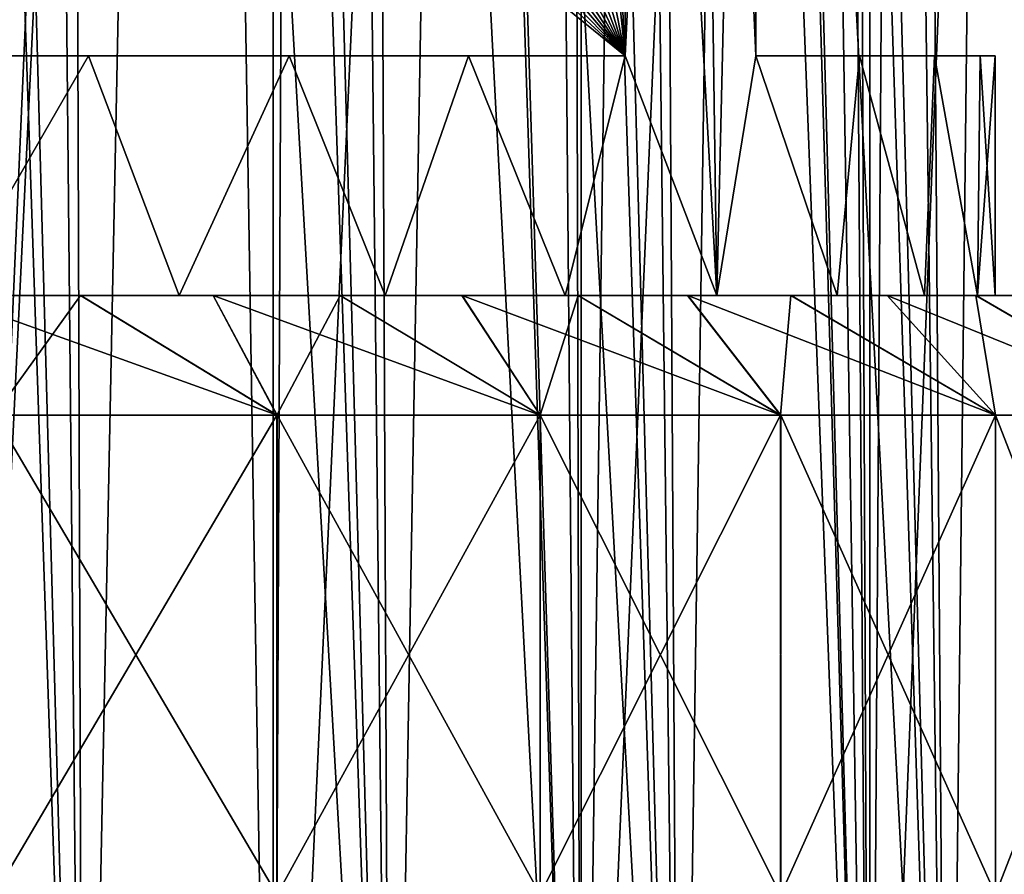
# Model space of a CAD drawing. Units: millimetres. Extents: x -22 to 22, y -5 to 134.
# Drawn here: x 5 to 9, y 109 to 112 of the extents above; entities that cross this region are included whole.
import ezdxf

# ---------------------------------------------------------------- set-up
doc = ezdxf.new("R2010")
doc.units = ezdxf.units.MM
doc.header["$LTSCALE"] = 65.185185
for name, color, linetype in [('287', 7, 'CONTINUOUS'), ('288', 7, 'CONTINUOUS'), ('289', 7, 'CONTINUOUS'), ('300', 7, 'CONTINUOUS'), ('301', 7, 'CONTINUOUS'), ('312', 7, 'CONTINUOUS'), ('313', 7, 'CONTINUOUS'), ('314', 7, 'CONTINUOUS'), ('317', 7, 'CONTINUOUS'), ('318', 7, 'CONTINUOUS'), ('319', 7, 'CONTINUOUS'), ('433', 7, 'CONTINUOUS'), ('434', 7, 'CONTINUOUS'), ('461', 7, 'CONTINUOUS')]:
    doc.layers.add(name, color=color, linetype=linetype)

msp = doc.modelspace()

# ---------------------------------------------------------------- linework, layer by layer
at = {"layer": '287', "color": 7, "linetype": 'CONTINUOUS', "true_color": 0xffe664}
for points in [[(6.4006, 108.5, 10.1505), (5.2209, 110.5, 10.8047), (5.2204, 108.5, 10.805), (6.4006, 108.5, 10.1505)], [(6.401, 110.5, 10.1502), (5.2209, 110.5, 10.8047), (6.4006, 108.5, 10.1505), (6.401, 110.5, 10.1502)], [(7.4996, 108.5, 9.3678), (6.401, 110.5, 10.1502), (6.4006, 108.5, 10.1505), (7.4996, 108.5, 9.3678)], [(7.5, 110.5, 9.3675), (6.401, 110.5, 10.1502), (7.4996, 108.5, 9.3678), (7.5, 110.5, 9.3675)], [(8.5037, 108.5, 8.4668), (7.5, 110.5, 9.3675), (7.4996, 108.5, 9.3678), (8.5037, 108.5, 8.4668)], [(8.504, 110.5, 8.4665), (7.5, 110.5, 9.3675), (8.5037, 108.5, 8.4668), (8.504, 110.5, 8.4665)], [(9.4007, 108.5, 7.4583), (8.504, 110.5, 8.4665), (8.5037, 108.5, 8.4668), (9.4007, 108.5, 7.4583)], [(9.401, 110.5, 7.4579), (8.504, 110.5, 8.4665), (9.4007, 108.5, 7.4583), (9.401, 110.5, 7.4579)], [(10.1795, 108.5, 6.3543), (9.401, 110.5, 7.4579), (9.4007, 108.5, 7.4583), (10.1795, 108.5, 6.3543)], [(10.1798, 110.5, 6.3539), (9.401, 110.5, 7.4579), (10.1795, 108.5, 6.3543), (10.1798, 110.5, 6.3539)]]:
    msp.add_3dface(points, dxfattribs=at)
at = {"layer": '288', "color": 7, "linetype": 'CONTINUOUS', "true_color": 0xffe664}
for points in [[(5.0101, 111, -9.9431), (5.036, 111, -7.937), (5.5806, 111, -9.6343), (5.0101, 111, -9.9431)], [(5.5813, 111, 9.6339), (5.036, 111, 7.937), (5.0108, 111, 9.9427), (5.5813, 111, 9.6339)], [(5.036, 111, -7.937), (5.992, 111, -7.2426), (5.5806, 111, -9.6343), (5.036, 111, -7.937)], [(5.992, 111, 7.2426), (5.036, 111, 7.937), (5.5813, 111, 9.6339), (5.992, 111, 7.2426)], [(5.5806, 111, -9.6343), (5.992, 111, -7.2426), (6.1338, 111, -9.2919), (5.5806, 111, -9.6343)], [(6.1345, 111, 9.2914), (5.992, 111, 7.2426), (5.5813, 111, 9.6339), (6.1345, 111, 9.2914)], [(5.992, 111, -7.2426), (6.8526, 111, -6.4342), (6.1338, 111, -9.2919), (5.992, 111, -7.2426)], [(6.8526, 111, 6.4342), (5.992, 111, 7.2426), (6.665, 111, 8.9187), (6.8526, 111, 6.4342)], [(6.665, 111, 8.9187), (5.992, 111, 7.2426), (6.1345, 111, 9.2914), (6.665, 111, 8.9187)], [(6.1338, 111, -9.2919), (6.8526, 111, -6.4342), (6.6643, 111, -8.9192), (6.1338, 111, -9.2919)], [(6.6643, 111, -8.9192), (6.8526, 111, -6.4342), (7.173, 111, -8.5153), (6.6643, 111, -8.9192)], [(7.1736, 111, 8.5148), (6.8526, 111, 6.4342), (6.665, 111, 8.9187), (7.1736, 111, 8.5148)], [(6.8526, 111, -6.4342), (7.6044, 111, -5.5254), (7.173, 111, -8.5153), (6.8526, 111, -6.4342)], [(7.6044, 111, 5.5254), (6.8526, 111, 6.4342), (7.1736, 111, 8.5148), (7.6044, 111, 5.5254)], [(7.173, 111, -8.5153), (7.6044, 111, -5.5254), (7.6578, 111, -8.0822), (7.173, 111, -8.5153)], [(7.6584, 111, 8.0817), (7.6044, 111, 5.5254), (7.1736, 111, 8.5148), (7.6584, 111, 8.0817)], [(7.6044, 111, -5.5254), (8.2369, 111, -4.5291), (7.6578, 111, -8.0822), (7.6044, 111, -5.5254)], [(8.2369, 111, 4.5291), (7.6044, 111, 5.5254), (8.1156, 111, 7.6224), (8.2369, 111, 4.5291)], [(8.1156, 111, 7.6224), (7.6044, 111, 5.5254), (7.6584, 111, 8.0817), (8.1156, 111, 7.6224)], [(7.6578, 111, -8.0822), (8.2369, 111, -4.5291), (8.1151, 111, -7.623), (7.6578, 111, -8.0822)], [(8.1151, 111, -7.623), (8.2369, 111, -4.5291), (8.5463, 111, -7.136), (8.1151, 111, -7.623)], [(8.5469, 111, 7.1353), (8.2369, 111, 4.5291), (8.1156, 111, 7.6224), (8.5469, 111, 7.1353)], [(8.2369, 111, -4.5291), (8.7401, 111, -3.4596), (8.5463, 111, -7.136), (8.2369, 111, -4.5291)], [(8.7401, 111, 3.4596), (8.2369, 111, 4.5291), (8.5469, 111, 7.1353), (8.7401, 111, 3.4596)], [(8.5463, 111, -7.136), (8.7401, 111, -3.4596), (8.9483, 111, -6.6251), (8.5463, 111, -7.136)], [(8.9489, 111, 6.6244), (8.7401, 111, 3.4596), (8.5469, 111, 7.1353), (8.9489, 111, 6.6244)], [(8.7401, 111, -3.4596), (9.1046, 111, -2.3374), (8.9483, 111, -6.6251), (8.7401, 111, -3.4596)], [(9.1046, 111, 2.3374), (8.7401, 111, 3.4596), (8.9489, 111, 6.6244), (9.1046, 111, 2.3374)], [(8.9483, 111, -6.6251), (9.1046, 111, -2.3374), (9.3191, 111, -6.0922), (8.9483, 111, -6.6251)], [(9.3196, 111, 6.0915), (9.1046, 111, 2.3374), (8.9489, 111, 6.6244), (9.3196, 111, 6.0915)], [(9.1046, 111, -2.3374), (9.3255, 111, -1.1803), (9.3191, 111, -6.0922), (9.1046, 111, -2.3374)], [(9.3255, 111, 1.1803), (9.1046, 111, 2.3374), (9.3196, 111, 6.0915), (9.3255, 111, 1.1803)], [(9.3255, 111, -1.1803), (9.4, 111), (9.3191, 111, -6.0922), (9.3255, 111, -1.1803)], [(9.3191, 111, -6.0922), (9.4, 111), (9.6596, 111, -5.5365), (9.3191, 111, -6.0922)], [(9.66, 111, 5.5357), (9.3255, 111, 1.1803), (9.3196, 111, 6.0915), (9.66, 111, 5.5357)], [(9.4, 111), (9.3255, 111, 1.1803), (9.66, 111, 5.5357), (9.4, 111)], [(9.4, 111), (9.66, 111, 5.5357), (9.6596, 111, -5.5365), (9.4, 111)]]:
    msp.add_3dface(points, dxfattribs=at)
at = {"layer": '289', "color": 7, "linetype": 'CONTINUOUS', "true_color": 0xffe664}
for points in [[(7.8538, 112, 5.1651), (8.2369, 111, 4.5291), (7.8538, 117.9226, 5.1651), (7.8538, 112, 5.1651)], [(7.8538, 117.9226, 5.1651), (8.2369, 111, 4.5291), (8.1407, 117.9226, 4.6999), (7.8538, 117.9226, 5.1651)], [(8.1407, 117.9226, 4.6999), (8.2369, 111, 4.5291), (8.4, 112, 4.219), (8.1407, 117.9226, 4.6999)], [(8.4, 117.9226, 4.219), (8.1407, 117.9226, 4.6999), (8.4, 112, 4.219), (8.4, 117.9226, 4.219)], [(4.7002, 112, 8.1405), (5.036, 111, 7.937), (5.6139, 112, 7.5394), (4.7002, 112, 8.1405)], [(5.036, 111, 7.937), (5.992, 111, 7.2426), (5.6139, 112, 7.5394), (5.036, 111, 7.937)], [(5.6139, 112, 7.5394), (5.992, 111, 7.2426), (6.4508, 112, 6.837), (5.6139, 112, 7.5394)], [(5.992, 111, 7.2426), (6.8526, 111, 6.4342), (6.4508, 112, 6.837), (5.992, 111, 7.2426)], [(6.4508, 112, 6.837), (6.8526, 111, 6.4342), (7.2001, 112, 6.043), (6.4508, 112, 6.837)], [(6.8526, 111, 6.4342), (7.6044, 111, 5.5254), (7.2001, 112, 6.043), (6.8526, 111, 6.4342)], [(7.2001, 112, 6.043), (7.6044, 111, 5.5254), (7.8538, 112, 5.1651), (7.2001, 112, 6.043)], [(7.6044, 111, 5.5254), (8.2369, 111, 4.5291), (7.8538, 112, 5.1651), (7.6044, 111, 5.5254)], [(8.2369, 111, 4.5291), (8.7401, 111, 3.4596), (8.4, 112, 4.219), (8.2369, 111, 4.5291)], [(8.4, 112, 4.219), (8.7401, 111, 3.4596), (8.8334, 112, 3.214), (8.4, 112, 4.219)], [(8.7401, 111, 3.4596), (9.1046, 111, 2.3374), (8.8334, 112, 3.214), (8.7401, 111, 3.4596)], [(8.8334, 112, 3.214), (9.1046, 111, 2.3374), (9.1464, 112, 2.1681), (8.8334, 112, 3.214)], [(9.1046, 111, 2.3374), (9.3255, 111, 1.1803), (9.1464, 112, 2.1681), (9.1046, 111, 2.3374)], [(9.1464, 112, 2.1681), (9.3255, 111, 1.1803), (9.3362, 112, 1.0929), (9.1464, 112, 2.1681)], [(9.3255, 111, 1.1803), (9.4, 111), (9.3362, 112, 1.0929), (9.3255, 111, 1.1803)], [(9.3362, 112, 1.0929), (9.4, 111), (9.4, 112), (9.3362, 112, 1.0929)]]:
    msp.add_3dface(points, dxfattribs=at)
at = {"layer": '300', "color": 7, "linetype": 'CONTINUOUS', "true_color": 0xffe664}
for points in [[(5.22, 110.5, -10.8052), (6.4001, 110.5, -10.1508), (5.2206, 108.5, -10.8049), (5.22, 110.5, -10.8052)], [(5.2206, 108.5, -10.8049), (6.4001, 110.5, -10.1508), (6.4008, 108.5, -10.1504), (5.2206, 108.5, -10.8049)], [(6.4001, 110.5, -10.1508), (7.4992, 110.5, -9.3682), (6.4008, 108.5, -10.1504), (6.4001, 110.5, -10.1508)], [(6.4008, 108.5, -10.1504), (7.4992, 110.5, -9.3682), (7.4997, 108.5, -9.3677), (6.4008, 108.5, -10.1504)], [(7.4992, 110.5, -9.3682), (8.5033, 110.5, -8.4672), (7.4997, 108.5, -9.3677), (7.4992, 110.5, -9.3682)], [(7.4997, 108.5, -9.3677), (8.5033, 110.5, -8.4672), (8.5038, 108.5, -8.4667), (7.4997, 108.5, -9.3677)], [(8.5033, 110.5, -8.4672), (9.4004, 110.5, -7.4588), (8.5038, 108.5, -8.4667), (8.5033, 110.5, -8.4672)], [(8.5038, 108.5, -8.4667), (9.4004, 110.5, -7.4588), (9.4009, 108.5, -7.4581), (8.5038, 108.5, -8.4667)], [(9.4004, 110.5, -7.4588), (10.1792, 110.5, -6.3548), (9.4009, 108.5, -7.4581), (9.4004, 110.5, -7.4588)], [(9.4009, 108.5, -7.4581), (10.1792, 110.5, -6.3548), (10.1796, 108.5, -6.3541), (9.4009, 108.5, -7.4581)]]:
    msp.add_3dface(points, dxfattribs=at)
at = {"layer": '301', "color": 7, "linetype": 'CONTINUOUS', "true_color": 0xffe664}
for points in [[(8.1407, 117.9226, -4.6999), (8.2369, 111, -4.5291), (7.8538, 112, -5.1651), (8.1407, 117.9226, -4.6999)], [(7.8538, 117.9226, -5.1651), (8.1407, 117.9226, -4.6999), (7.8538, 112, -5.1651), (7.8538, 117.9226, -5.1651)], [(8.4, 117.9226, -4.219), (8.2369, 111, -4.5291), (8.1407, 117.9226, -4.6999), (8.4, 117.9226, -4.219)], [(8.4, 112, -4.219), (8.2369, 111, -4.5291), (8.4, 117.9226, -4.219), (8.4, 112, -4.219)], [(5.6139, 112, -7.5394), (5.036, 111, -7.937), (4.7002, 112, -8.1405), (5.6139, 112, -7.5394)], [(5.992, 111, -7.2426), (5.036, 111, -7.937), (5.6139, 112, -7.5394), (5.992, 111, -7.2426)], [(6.4508, 112, -6.837), (5.992, 111, -7.2426), (5.6139, 112, -7.5394), (6.4508, 112, -6.837)], [(6.8526, 111, -6.4342), (5.992, 111, -7.2426), (6.4508, 112, -6.837), (6.8526, 111, -6.4342)], [(7.2001, 112, -6.043), (6.8526, 111, -6.4342), (6.4508, 112, -6.837), (7.2001, 112, -6.043)], [(7.6044, 111, -5.5254), (6.8526, 111, -6.4342), (7.2001, 112, -6.043), (7.6044, 111, -5.5254)], [(7.8538, 112, -5.1651), (7.6044, 111, -5.5254), (7.2001, 112, -6.043), (7.8538, 112, -5.1651)], [(8.2369, 111, -4.5291), (7.6044, 111, -5.5254), (7.8538, 112, -5.1651), (8.2369, 111, -4.5291)], [(8.7401, 111, -3.4596), (8.2369, 111, -4.5291), (8.4, 112, -4.219), (8.7401, 111, -3.4596)], [(8.8334, 112, -3.214), (8.7401, 111, -3.4596), (8.4, 112, -4.219), (8.8334, 112, -3.214)], [(9.1046, 111, -2.3374), (8.7401, 111, -3.4596), (8.8334, 112, -3.214), (9.1046, 111, -2.3374)], [(9.1464, 112, -2.1681), (9.1046, 111, -2.3374), (8.8334, 112, -3.214), (9.1464, 112, -2.1681)], [(9.3255, 111, -1.1803), (9.1046, 111, -2.3374), (9.1464, 112, -2.1681), (9.3255, 111, -1.1803)], [(9.3362, 112, -1.0929), (9.3255, 111, -1.1803), (9.1464, 112, -2.1681), (9.3362, 112, -1.0929)], [(9.4, 111), (9.3255, 111, -1.1803), (9.4, 112), (9.4, 111)], [(9.4, 112), (9.3255, 111, -1.1803), (9.3362, 112, -1.0929), (9.4, 112)]]:
    msp.add_3dface(points, dxfattribs=at)
at = {"layer": '312', "color": 7, "linetype": 'CONTINUOUS', "true_color": 0xffe664}
for points in [[(5.2209, 110.5, 10.8047), (6.401, 110.5, 10.1502), (5.0108, 111, 9.9427), (5.2209, 110.5, 10.8047)], [(6.401, 110.5, 10.1502), (5.5813, 111, 9.6339), (5.0108, 111, 9.9427), (6.401, 110.5, 10.1502)], [(6.401, 110.5, 10.1502), (6.1345, 111, 9.2914), (5.5813, 111, 9.6339), (6.401, 110.5, 10.1502)], [(6.401, 110.5, 10.1502), (7.5, 110.5, 9.3675), (6.1345, 111, 9.2914), (6.401, 110.5, 10.1502)], [(7.5, 110.5, 9.3675), (6.665, 111, 8.9187), (6.1345, 111, 9.2914), (7.5, 110.5, 9.3675)], [(7.5, 110.5, 9.3675), (7.1736, 111, 8.5148), (6.665, 111, 8.9187), (7.5, 110.5, 9.3675)], [(7.5, 110.5, 9.3675), (8.504, 110.5, 8.4665), (7.1736, 111, 8.5148), (7.5, 110.5, 9.3675)], [(8.504, 110.5, 8.4665), (7.6584, 111, 8.0817), (7.1736, 111, 8.5148), (8.504, 110.5, 8.4665)], [(8.504, 110.5, 8.4665), (8.1156, 111, 7.6224), (7.6584, 111, 8.0817), (8.504, 110.5, 8.4665)], [(8.504, 110.5, 8.4665), (9.401, 110.5, 7.4579), (8.1156, 111, 7.6224), (8.504, 110.5, 8.4665)], [(9.401, 110.5, 7.4579), (8.5469, 111, 7.1353), (8.1156, 111, 7.6224), (9.401, 110.5, 7.4579)], [(9.401, 110.5, 7.4579), (8.9489, 111, 6.6244), (8.5469, 111, 7.1353), (9.401, 110.5, 7.4579)], [(9.401, 110.5, 7.4579), (10.1798, 110.5, 6.3539), (8.9489, 111, 6.6244), (9.401, 110.5, 7.4579)], [(10.1798, 110.5, 6.3539), (9.3196, 111, 6.0915), (8.9489, 111, 6.6244), (10.1798, 110.5, 6.3539)], [(10.1798, 110.5, 6.3539), (9.66, 111, 5.5357), (9.3196, 111, 6.0915), (10.1798, 110.5, 6.3539)]]:
    msp.add_3dface(points, dxfattribs=at)
at = {"layer": '313', "color": 7, "linetype": 'CONTINUOUS', "true_color": 0xffe664}
for points in [[(5.0101, 111, -9.9431), (5.5806, 111, -9.6343), (5.22, 110.5, -10.8052), (5.0101, 111, -9.9431)], [(5.5806, 111, -9.6343), (6.4001, 110.5, -10.1508), (5.22, 110.5, -10.8052), (5.5806, 111, -9.6343)], [(5.5806, 111, -9.6343), (6.1338, 111, -9.2919), (6.4001, 110.5, -10.1508), (5.5806, 111, -9.6343)], [(6.1338, 111, -9.2919), (6.6643, 111, -8.9192), (6.4001, 110.5, -10.1508), (6.1338, 111, -9.2919)], [(6.6643, 111, -8.9192), (7.4992, 110.5, -9.3682), (6.4001, 110.5, -10.1508), (6.6643, 111, -8.9192)], [(6.6643, 111, -8.9192), (7.173, 111, -8.5153), (7.4992, 110.5, -9.3682), (6.6643, 111, -8.9192)], [(7.173, 111, -8.5153), (7.6578, 111, -8.0822), (7.4992, 110.5, -9.3682), (7.173, 111, -8.5153)], [(7.6578, 111, -8.0822), (8.5033, 110.5, -8.4672), (7.4992, 110.5, -9.3682), (7.6578, 111, -8.0822)], [(7.6578, 111, -8.0822), (8.1151, 111, -7.623), (8.5033, 110.5, -8.4672), (7.6578, 111, -8.0822)], [(8.1151, 111, -7.623), (8.5463, 111, -7.136), (8.5033, 110.5, -8.4672), (8.1151, 111, -7.623)], [(8.5463, 111, -7.136), (9.4004, 110.5, -7.4588), (8.5033, 110.5, -8.4672), (8.5463, 111, -7.136)], [(8.5463, 111, -7.136), (8.9483, 111, -6.6251), (9.4004, 110.5, -7.4588), (8.5463, 111, -7.136)], [(8.9483, 111, -6.6251), (9.3191, 111, -6.0922), (9.4004, 110.5, -7.4588), (8.9483, 111, -6.6251)], [(9.3191, 111, -6.0922), (9.6596, 111, -5.5365), (10.1792, 110.5, -6.3548), (9.3191, 111, -6.0922)], [(9.3191, 111, -6.0922), (10.1792, 110.5, -6.3548), (9.4004, 110.5, -7.4588), (9.3191, 111, -6.0922)]]:
    msp.add_3dface(points, dxfattribs=at)
at = {"layer": '314', "color": 7, "linetype": 'CONTINUOUS', "true_color": 0xffe664}
for points in [[(0.5462, 112, 9.3841), (4.7002, 112, 8.1405), (5.6139, 112, 7.5394), (0.5462, 112, 9.3841)], [(0.5462, 112, 9.3841), (5.6139, 112, 7.5394), (6.4508, 112, 6.837), (0.5462, 112, 9.3841)], [(0.5462, 112, 9.3841), (6.4508, 112, 6.837), (7.2001, 112, 6.043), (0.5462, 112, 9.3841)], [(0.5462, 112, 9.3841), (7.2001, 112, 6.043), (7.8538, 112, 5.1651), (0.5462, 112, 9.3841)], [(7.8538, 112, -5.1651), (1.6335, 112, -9.2569), (0.5462, 112, -9.3841), (7.8538, 112, -5.1651)], [(7.8538, 112, -5.1651), (2.696, 112, -9.005), (1.6335, 112, -9.2569), (7.8538, 112, -5.1651)], [(7.8538, 112, -5.1651), (3.7228, 112, -8.6313), (2.696, 112, -9.005), (7.8538, 112, -5.1651)], [(7.8538, 112, -5.1651), (4.7002, 112, -8.1405), (3.7228, 112, -8.6313), (7.8538, 112, -5.1651)], [(7.8538, 112, -5.1651), (5.6139, 112, -7.5394), (4.7002, 112, -8.1405), (7.8538, 112, -5.1651)], [(7.8538, 112, -5.1651), (6.4508, 112, -6.837), (5.6139, 112, -7.5394), (7.8538, 112, -5.1651)], [(7.8538, 112, -5.1651), (7.2001, 112, -6.043), (6.4508, 112, -6.837), (7.8538, 112, -5.1651)], [(8.4, 112, 4.219), (8.8334, 112, 3.214), (8.4, 112, -4.219), (8.4, 112, 4.219)], [(8.8334, 112, 3.214), (8.8334, 112, -3.214), (8.4, 112, -4.219), (8.8334, 112, 3.214)], [(8.8334, 112, 3.214), (9.1464, 112, 2.1681), (8.8334, 112, -3.214), (8.8334, 112, 3.214)], [(9.1464, 112, 2.1681), (9.1464, 112, -2.1681), (8.8334, 112, -3.214), (9.1464, 112, 2.1681)], [(9.1464, 112, 2.1681), (9.3362, 112, 1.0929), (9.1464, 112, -2.1681), (9.1464, 112, 2.1681)], [(9.3362, 112, 1.0929), (9.3362, 112, -1.0929), (9.1464, 112, -2.1681), (9.3362, 112, 1.0929)], [(9.3362, 112, 1.0929), (9.4, 112), (9.3362, 112, -1.0929), (9.3362, 112, 1.0929)]]:
    msp.add_3dface(points, dxfattribs=at)
at = {"layer": '317', "color": 7, "linetype": 'CONTINUOUS', "true_color": 0xffe664}
for points in [[(0.5462, 112, -9.3841), (4.8018, 118.4833, -6.9271), (5.404, 118.434, -6.5795), (0.5462, 112, -9.3841)], [(0.5462, 112, -9.3841), (5.404, 118.434, -6.5795), (6.0073, 118.3526, -6.2312), (0.5462, 112, -9.3841)], [(0.5462, 112, -9.3841), (6.0073, 118.3526, -6.2312), (6.6135, 118.24, -5.8812), (0.5462, 112, -9.3841)], [(0.5462, 112, -9.3841), (6.6135, 118.24, -5.8812), (7.2285, 118.0967, -5.5261), (0.5462, 112, -9.3841)], [(7.8538, 117.9226, -5.1651), (0.5462, 112, -9.3841), (7.2285, 118.0967, -5.5261), (7.8538, 117.9226, -5.1651)], [(7.8538, 117.9226, -5.1651), (7.8538, 112, -5.1651), (0.5462, 112, -9.3841), (7.8538, 117.9226, -5.1651)]]:
    msp.add_3dface(points, dxfattribs=at)
at = {"layer": '318', "color": 7, "linetype": 'CONTINUOUS', "true_color": 0xffe664}
for points in [[(8.4, 118.5, 0), (8.4, 112, -4.219), (8.4, 118.4832, -0.6975), (8.4, 118.5, 0)], [(8.4, 112, -4.219), (8.4, 118.5, 0), (8.4, 118.4831, 0.6976), (8.4, 112, -4.219)], [(8.4, 112, -4.219), (8.4, 118.4336, -1.3946), (8.4, 118.4832, -0.6975), (8.4, 112, -4.219)], [(8.4, 112, -4.219), (8.4, 118.4831, 0.6976), (8.4, 118.4336, 1.3947), (8.4, 112, -4.219)], [(8.4, 112, -4.219), (8.4, 118.3519, -2.092), (8.4, 118.4336, -1.3946), (8.4, 112, -4.219)], [(8.4, 112, -4.219), (8.4, 118.4336, 1.3947), (8.4, 118.3518, 2.0922), (8.4, 112, -4.219)], [(8.4, 112, -4.219), (8.4, 118.2392, -2.7915), (8.4, 118.3519, -2.092), (8.4, 112, -4.219)], [(8.4, 112, -4.219), (8.4, 118.3518, 2.0922), (8.4, 118.2392, 2.7917), (8.4, 112, -4.219)], [(8.4, 112, -4.219), (8.4, 118.0961, -3.4999), (8.4, 118.2392, -2.7915), (8.4, 112, -4.219)], [(8.4, 112, -4.219), (8.4, 118.2392, 2.7917), (8.4, 118.0961, 3.5), (8.4, 112, -4.219)], [(8.4, 117.9226, 4.219), (8.4, 112, -4.219), (8.4, 118.0961, 3.5), (8.4, 117.9226, 4.219)], [(8.4, 112, -4.219), (8.4, 117.9226, -4.219), (8.4, 118.0961, -3.4999), (8.4, 112, -4.219)], [(8.4, 117.9226, 4.219), (8.4, 112, 4.219), (8.4, 112, -4.219), (8.4, 117.9226, 4.219)]]:
    msp.add_3dface(points, dxfattribs=at)
at = {"layer": '319', "color": 7, "linetype": 'CONTINUOUS', "true_color": 0xffe664}
for points in [[(7.8538, 112, 5.1651), (4.2, 118.5, 7.2746), (3.5982, 118.4833, 7.6221), (7.8538, 112, 5.1651)], [(4.2, 118.5, 7.2746), (7.8538, 112, 5.1651), (4.8017, 118.4833, 6.9272), (4.2, 118.5, 7.2746)], [(7.8538, 112, 5.1651), (3.5982, 118.4833, 7.6221), (2.996, 118.434, 7.9698), (7.8538, 112, 5.1651)], [(7.8538, 112, 5.1651), (5.4038, 118.4341, 6.5796), (4.8017, 118.4833, 6.9272), (7.8538, 112, 5.1651)], [(7.8538, 112, 5.1651), (2.996, 118.434, 7.9698), (2.3927, 118.3526, 8.3181), (7.8538, 112, 5.1651)], [(7.8538, 112, 5.1651), (6.0071, 118.3526, 6.2313), (5.4038, 118.4341, 6.5796), (7.8538, 112, 5.1651)], [(7.8538, 112, 5.1651), (2.3927, 118.3526, 8.3181), (1.7865, 118.24, 8.6681), (7.8538, 112, 5.1651)], [(7.8538, 112, 5.1651), (6.6135, 118.2401, 5.8812), (6.0071, 118.3526, 6.2313), (7.8538, 112, 5.1651)], [(7.8538, 112, 5.1651), (1.7865, 118.24, 8.6681), (1.1715, 118.0967, 9.0231), (7.8538, 112, 5.1651)], [(7.8538, 112, 5.1651), (7.2285, 118.0967, 5.5261), (6.6135, 118.2401, 5.8812), (7.8538, 112, 5.1651)], [(0.5462, 117.9226, 9.3841), (7.8538, 112, 5.1651), (1.1715, 118.0967, 9.0231), (0.5462, 117.9226, 9.3841)], [(7.8538, 112, 5.1651), (7.8538, 117.9226, 5.1651), (7.2285, 118.0967, 5.5261), (7.8538, 112, 5.1651)], [(0.5462, 117.9226, 9.3841), (0.5462, 112, 9.3841), (7.8538, 112, 5.1651), (0.5462, 117.9226, 9.3841)]]:
    msp.add_3dface(points, dxfattribs=at)
at = {"layer": '433', "color": 7, "linetype": 'CONTINUOUS', "true_color": 0xaaaaaa}
for points in [[(6.3851, 105, -13.0184), (5.0358, 105, -13.5973), (6.3857, 133, -13.0182), (6.3851, 105, -13.0184)], [(6.3857, 133, -13.0182), (5.0358, 105, -13.5973), (5.036, 133, -13.5974), (6.3857, 133, -13.0182)], [(7.6704, 105, -12.3051), (6.3851, 105, -13.0184), (7.67, 133, -12.3053), (7.6704, 105, -12.3051)], [(7.67, 133, -12.3053), (6.3851, 105, -13.0184), (6.3857, 133, -13.0182), (7.67, 133, -12.3053)], [(8.8756, 133, -11.4662), (7.6704, 105, -12.3051), (7.67, 133, -12.3053), (8.8756, 133, -11.4662)], [(8.8758, 105, -11.4659), (7.6704, 105, -12.3051), (8.8756, 133, -11.4662), (8.8758, 105, -11.4659)], [(9.99, 133, -10.5095), (8.8758, 105, -11.4659), (8.8756, 133, -11.4662), (9.99, 133, -10.5095)], [(9.9895, 105, -10.5098), (8.8758, 105, -11.4659), (9.99, 133, -10.5095), (9.9895, 105, -10.5098)]]:
    msp.add_3dface(points, dxfattribs=at)
at = {"layer": '434', "color": 7, "linetype": 'CONTINUOUS', "true_color": 0xaaaaaa}
for points in [[(9.2986, 129.2861, 11.1259), (9.9895, 105, 10.5098), (9.5631, 129.5825, 10.8994), (9.2986, 129.2861, 11.1259)], [(9.1614, 129.1411, 11.2391), (9.9895, 105, 10.5098), (9.2986, 129.2861, 11.1259), (9.1614, 129.1411, 11.2391)], [(9.0351, 129.0127, 11.341), (9.9895, 105, 10.5098), (9.1614, 129.1411, 11.2391), (9.0351, 129.0127, 11.341)], [(8.7727, 128.7622, 11.5451), (8.8758, 105, 11.4659), (9.0351, 129.0127, 11.341), (8.7727, 128.7622, 11.5451)], [(8.8758, 105, 11.4659), (9.9895, 105, 10.5098), (9.0351, 129.0127, 11.341), (8.8758, 105, 11.4659)], [(8.7106, 128.7064, 11.592), (8.8758, 105, 11.4659), (8.7727, 128.7622, 11.5451), (8.7106, 128.7064, 11.592)], [(8.5095, 128.5339, 11.7405), (8.8758, 105, 11.4659), (8.7106, 128.7064, 11.592), (8.5095, 128.5339, 11.7405)], [(8.2469, 128.3284, 11.9264), (8.8758, 105, 11.4659), (8.5095, 128.5339, 11.7405), (8.2469, 128.3284, 11.9264)], [(8.2049, 128.2976, 11.9553), (8.8758, 105, 11.4659), (8.2469, 128.3284, 11.9264), (8.2049, 128.2976, 11.9553)], [(7.9863, 128.1471, 12.1024), (8.8758, 105, 11.4659), (8.2049, 128.2976, 11.9553), (7.9863, 128.1471, 12.1024)], [(7.6152, 127.9274, 12.3393), (7.6704, 105, 12.3051), (7.9863, 128.1471, 12.1024), (7.6152, 127.9274, 12.3393)], [(7.6704, 105, 12.3051), (8.8758, 105, 11.4659), (7.9863, 128.1471, 12.1024), (7.6704, 105, 12.3051)], [(7.4702, 127.8539, 12.4276), (7.6704, 105, 12.3051), (7.6152, 127.9274, 12.3393), (7.4702, 127.8539, 12.4276)], [(6.9649, 127.6515, 12.7177), (7.6704, 105, 12.3051), (7.4702, 127.8539, 12.4276), (6.9649, 127.6515, 12.7177)], [(6.4861, 127.5371, 12.9685), (7.6704, 105, 12.3051), (6.92, 127.6376, 12.7422), (6.4861, 127.5371, 12.9685)], [(6.92, 127.6376, 12.7422), (7.6704, 105, 12.3051), (6.9649, 127.6515, 12.7177), (6.92, 127.6376, 12.7422)], [(6.0226, 127.5, 13.1901), (6.3851, 105, 13.0184), (6.4861, 127.5371, 12.9685), (6.0226, 127.5, 13.1901)], [(6.3851, 105, 13.0184), (7.6704, 105, 12.3051), (6.4861, 127.5371, 12.9685), (6.3851, 105, 13.0184)], [(5.0358, 105, 13.5973), (6.0226, 127.5, 13.1901), (4.7509, 127.5, 13.6996), (5.0358, 105, 13.5973)], [(5.0358, 105, 13.5973), (6.3851, 105, 13.0184), (6.0226, 127.5, 13.1901), (5.0358, 105, 13.5973)]]:
    msp.add_3dface(points, dxfattribs=at)
at = {"layer": '461', "color": 7, "linetype": 'CONTINUOUS', "true_color": 0xaaaaaa}
for points in [[(4.2497, 105, -13.0768), (5.5927, 105, -12.561), (4.6727, 132, -12.1769), (4.2497, 105, -13.0768)], [(5.5927, 105, 12.561), (4.2497, 105, 13.0768), (4.8494, 132, 12.1078), (5.5927, 105, 12.561)], [(4.6727, 132, -12.1769), (5.5927, 105, -12.561), (5.3276, 132, -11.9051), (4.6727, 132, -12.1769)], [(5.5022, 132, 11.8254), (5.5927, 105, 12.561), (4.8494, 132, 12.1078), (5.5022, 132, 11.8254)], [(5.5927, 105, -12.561), (6.8741, 105, -11.9083), (5.3276, 132, -11.9051), (5.5927, 105, -12.561)], [(5.3276, 132, -11.9051), (6.8741, 105, -11.9083), (5.9648, 132, -11.5991), (5.3276, 132, -11.9051)], [(6.1374, 132, 11.5088), (5.5927, 105, 12.561), (5.5022, 132, 11.8254), (6.1374, 132, 11.5088)], [(6.8741, 105, 11.9083), (5.5927, 105, 12.561), (6.1374, 132, 11.5088), (6.8741, 105, 11.9083)], [(5.9648, 132, -11.5991), (6.8741, 105, -11.9083), (6.586, 132, -11.2579), (5.9648, 132, -11.5991)], [(6.7531, 132, 11.1584), (6.8741, 105, 11.9083), (6.1374, 132, 11.5088), (6.7531, 132, 11.1584)], [(6.8741, 105, -11.9083), (8.0828, 105, -11.1233), (6.586, 132, -11.2579), (6.8741, 105, -11.9083)], [(6.586, 132, -11.2579), (8.0828, 105, -11.1233), (7.1897, 132, -10.8822), (6.586, 132, -11.2579)], [(7.3512, 132, 10.7737), (6.8741, 105, 11.9083), (6.7531, 132, 11.1584), (7.3512, 132, 10.7737)], [(8.0828, 105, 11.1233), (6.8741, 105, 11.9083), (7.3512, 132, 10.7737), (8.0828, 105, 11.1233)], [(7.1897, 132, -10.8822), (8.0828, 105, -11.1233), (7.7709, 132, -10.4753), (7.1897, 132, -10.8822)], [(7.9266, 132, 10.358), (8.0828, 105, 11.1233), (7.3512, 132, 10.7737), (7.9266, 132, 10.358)], [(8.0828, 105, -11.1233), (9.2001, 105, -10.2183), (7.7709, 132, -10.4753), (8.0828, 105, -11.1233)], [(7.7709, 132, -10.4753), (9.2001, 105, -10.2183), (8.3281, 132, -10.0378), (7.7709, 132, -10.4753)], [(8.4771, 132, 9.9124), (8.0828, 105, 11.1233), (7.9266, 132, 10.358), (8.4771, 132, 9.9124)], [(9.2001, 105, 10.2183), (8.0828, 105, 11.1233), (8.4771, 132, 9.9124), (9.2001, 105, 10.2183)], [(8.3281, 132, -10.0378), (9.2001, 105, -10.2183), (8.8628, 132, -9.569), (8.3281, 132, -10.0378)], [(9.0046, 132, 9.4356), (9.2001, 105, 10.2183), (8.4771, 132, 9.9124), (9.0046, 132, 9.4356)], [(9.2001, 105, -10.2183), (10.2179, 105, -9.201), (8.8628, 132, -9.569), (9.2001, 105, -10.2183)], [(8.8628, 132, -9.569), (10.2179, 105, -9.201), (9.3702, 132, -9.0729), (8.8628, 132, -9.569)], [(9.5049, 132, 8.9317), (9.2001, 105, 10.2183), (9.0046, 132, 9.4356), (9.5049, 132, 8.9317)], [(10.2179, 105, 9.201), (9.2001, 105, 10.2183), (9.5049, 132, 8.9317), (10.2179, 105, 9.201)], [(9.3702, 132, -9.0729), (10.2179, 105, -9.201), (9.8488, 132, -8.5508), (9.3702, 132, -9.0729)]]:
    msp.add_3dface(points, dxfattribs=at)

doc.saveas('drawing.dxf')
